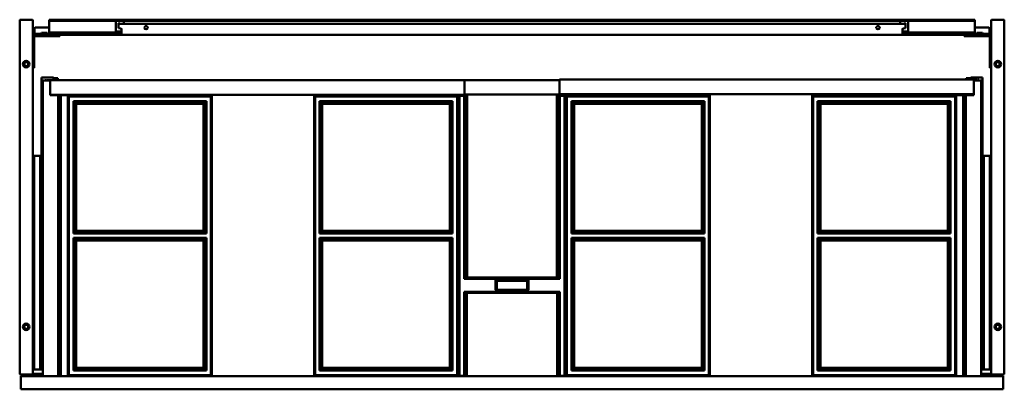
# Model space of a CAD drawing. Units: millimetres. Extents: x 450 to 1650, y 1260 to 1710.
import ezdxf

# ---------------------------------------------------------------- set-up
doc = ezdxf.new("R2010")
doc.units = ezdxf.units.MM
doc.header["$LTSCALE"] = 10
doc.layers.add('Visible Edges(Svedbergs)', color=7, linetype='Continuous', lineweight=50)

msp = doc.modelspace()

# ---------------------------------------------------------------- linework, layer by layer
at = {"layer": 'Visible Edges(Svedbergs)'}
for p, q in [((450, 1279), (450, 1709)), ((451, 1710), (465, 1710)), ((466, 1709), (466, 1279)), ((486, 1710), (491, 1710)), ((486, 1710), (486, 1708.8)), ((491, 1708.8), (486, 1708.8)), ((486, 1707.7), (486, 1708.8)), ((486, 1696.4), (486, 1707.7)), ((491, 1710), (1046, 1710)), ((491, 1708.8), (1046, 1708.8)), ((567, 1707.7), (567, 1708.8)), ((567, 1696.4), (567, 1707.7)), ((570.5, 1705.7), (571.8, 1705.7)), ((570.5, 1705.6), (570.5, 1705.7)), ((570.5, 1705.3), (570.5, 1705.6)), ((571.8, 1705.6), (570.5, 1705.6)), ((570.5, 1705.3), (570.5, 1699.9)), ((571.8, 1705.6), (571.8, 1705.7)), ((571.8, 1705.6), (571.8, 1705.3)), ((1527, 1705.1), (573, 1705.1)), ((573, 1704.8), (1527, 1704.8)), ((577, 1708.8), (577, 1707.7)), ((577, 1707.7), (577, 1705.1)), ((1046, 1710), (1050, 1710)), ((1046, 1708.8), (1046, 1710)), ((1050, 1708.8), (1046, 1708.8)), ((1050, 1708.8), (1050, 1710)), ((1050, 1710), (1054, 1710)), ((1054, 1708.8), (1050, 1708.8)), ((1054, 1710), (1054, 1708.8)), ((1054, 1710), (1609, 1710)), ((1054, 1708.8), (1609, 1708.8)), ((1523, 1707.7), (1523, 1708.8)), ((1523, 1705.1), (1523, 1707.7)), ((1529.5, 1705.7), (1528.2, 1705.7)), ((1528.2, 1705.6), (1528.2, 1705.7)), ((1528.2, 1705.6), (1528.2, 1705.3)), ((1528.2, 1705.6), (1529.5, 1705.6)), ((1529.5, 1705.6), (1529.5, 1705.7)), ((1529.5, 1705.3), (1529.5, 1705.6)), ((1529.5, 1705.3), (1529.5, 1699.9)), ((1533, 1708.8), (1533, 1707.7)), ((1533, 1707.7), (1533, 1696.4)), ((1609, 1710), (1614, 1710)), ((1614, 1708.8), (1609, 1708.8)), ((1614, 1708.8), (1614, 1710)), ((1614, 1708.8), (1614, 1707.7)), ((1614, 1707.7), (1614, 1696.4)), ((1634, 1709), (1634, 1279)), ((1649, 1710), (1635, 1710)), ((1650, 1279), (1650, 1709)), ((468, 1693.8), (468, 1699.6)), ((468, 1692.8), (468, 1693.8)), ((468, 1692.8), (469, 1692.8)), ((468, 1692.8), (468, 1691.5)), ((469, 1700.6), (486, 1700.6)), ((469, 1692.8), (573, 1692.8)), ((483.4, 1694), (476.6, 1694)), ((486, 1696.4), (486, 1694.3)), ((486, 1694.3), (567.1, 1694.3)), ((567, 1696.4), (567, 1694.4)), ((567.1, 1695.6), (568, 1695.6)), ((568, 1694.3), (567.1, 1694.3)), ((568, 1695.6), (574, 1695.6)), ((574, 1694.3), (568, 1694.3)), ((574, 1692.8), (573, 1692.8)), ((574, 1698.5), (574, 1693.6)), ((574, 1691.5), (574, 1693.6)), ((1526, 1693.6), (1526, 1698.5)), ((1526, 1695.6), (1532, 1695.6)), ((1532, 1694.3), (1526, 1694.3)), ((1526, 1693.6), (1526, 1691.5)), ((1527, 1692.8), (1526, 1692.8)), ((1527, 1692.8), (1631, 1692.8)), ((1532, 1695.6), (1532.9, 1695.6)), ((1532.9, 1694.3), (1532, 1694.3)), ((1532.9, 1694.3), (1614, 1694.3)), ((1533, 1694.4), (1533, 1696.4)), ((1614, 1700.6), (1631, 1700.6)), ((1614, 1694.3), (1614, 1696.4)), ((1623.4, 1694), (1616.6, 1694)), ((1631, 1692.8), (1632, 1692.8)), ((1632, 1699.6), (1632, 1693.8)), ((1632, 1693.8), (1632, 1692.8)), ((1632, 1691.5), (1632, 1692.8)), ((467.5, 1661.5), (467.5, 1688.5)), ((469, 1691.5), (468, 1691.5)), ((469, 1691.5), (488.8, 1691.5)), ((469, 1690), (488.8, 1690)), ((488.8, 1691.5), (498.8, 1691.5)), ((498.8, 1690), (488.8, 1690)), ((498.8, 1690), (498.8, 1691.5)), ((573, 1691.5), (498.8, 1691.5)), ((573, 1691.5), (574, 1691.5)), ((1526, 1691.5), (574, 1691.5)), ((1526, 1691.5), (1527, 1691.5)), ((1601.2, 1691.5), (1527, 1691.5)), ((1601.2, 1691.5), (1601.2, 1690)), ((1601.2, 1691.5), (1611.2, 1691.5)), ((1611.2, 1690), (1601.2, 1690)), ((1631, 1691.5), (1611.2, 1691.5)), ((1611.2, 1690), (1631, 1690)), ((1632, 1691.5), (1631, 1691.5)), ((1632.5, 1688.5), (1632.5, 1661.5)), ((467.5, 1661.5), (467.5, 1651.5)), ((1632.5, 1651.5), (1632.5, 1661.5)), ((466, 1651.5), (467.5, 1651.5)), ((1632.5, 1651.5), (1634, 1651.5)), ((476.5, 1639.5), (480.5, 1639.5)), ((476.5, 1284), (476.5, 1639.5)), ((487, 1636), (478.3, 1636)), ((478.3, 1276), (478.3, 1636)), ((487, 1639.5), (480.5, 1639.5)), ((481, 1636), (481, 1636.2)), ((481, 1636.2), (481.7, 1636.2)), ((481.7, 1636.2), (481.7, 1636)), ((482.5, 1636.2), (482.5, 1636)), ((482.5, 1636.2), (992, 1636.2)), ((487, 1639.5), (491, 1639.5)), ((487, 1618.3), (487, 1636)), ((491, 1636.2), (491, 1639.5)), ((496.6, 1638.7), (491, 1638.7)), ((496.6, 1636.2), (496.6, 1638.7)), ((496.6, 1636.4), (1108, 1636.4)), ((992, 1636.2), (992, 1620)), ((1108, 1620.7), (1108, 1637)), ((1108, 1637), (1617.5, 1637)), ((1603.4, 1638.7), (1609, 1638.7)), ((1603.4, 1637), (1603.4, 1638.7)), ((1609, 1639.5), (1613, 1639.5)), ((1609, 1637), (1609, 1639.5)), ((1612.9, 1636), (1612.9, 1618.3)), ((1621.6, 1636), (1612.9, 1636)), ((1619.5, 1639.5), (1613, 1639.5)), ((1617.5, 1636), (1617.5, 1637)), ((1618.2, 1636), (1618.2, 1637)), ((1619, 1637), (1618.2, 1637)), ((1619, 1636), (1619, 1637)), ((1619.5, 1639.5), (1623.5, 1639.5)), ((1621.6, 1276), (1621.6, 1636)), ((1623.5, 1284), (1623.5, 1639.5)), ((1108, 1620.7), (1108, 1619.5)), ((487, 1618.7), (992, 1618.7)), ((496.8, 1618.3), (487, 1618.3)), ((487.3, 1618.3), (487.3, 1618.7)), ((491, 1618.3), (491, 1618.7)), ((497.7, 1618.3), (496.8, 1618.3)), ((496.8, 1276), (496.8, 1618.3)), ((500.2, 1618.3), (497.7, 1618.3)), ((497.7, 1276), (497.7, 1618.3)), ((502.7, 1618.3), (500.2, 1618.3)), ((500.2, 1276), (500.2, 1618.3)), ((500.4, 1618.3), (500.4, 1618.7)), ((507.5, 1618.3), (502.7, 1618.3)), ((504, 1618.7), (504, 1618.6)), ((504, 1618.6), (504.2, 1618.6)), ((504, 1618.6), (504, 1618.3)), ((504.2, 1618.7), (504.2, 1618.3)), ((508, 1618.3), (507.5, 1618.3)), ((508, 1618.3), (508.5, 1618.3)), ((508.5, 1276), (508.5, 1618.3)), ((509, 1276), (509, 1617.7)), ((509, 1617.7), (684, 1617.7)), ((510, 1616.7), (509, 1617.7)), ((510, 1277), (510, 1616.7)), ((510, 1616.7), (682.9, 1616.7)), ((515.4, 1449.5), (515.4, 1611)), ((515.4, 1611), (677.5, 1611)), ((515.4, 1611), (518.1, 1608.4)), ((674.9, 1608.4), (518.1, 1608.4)), ((518.1, 1608.4), (518.7, 1607.7)), ((518.1, 1608.4), (518.1, 1452.1)), ((674.9, 1608.4), (674.2, 1607.7)), ((674.9, 1608.4), (677.5, 1611)), ((674.9, 1452.1), (674.9, 1608.4)), ((677.5, 1611), (677.5, 1449.5)), ((684, 1617.7), (682.9, 1616.7)), ((682.9, 1616.7), (682.9, 1277)), ((684, 1617.7), (684, 1276)), ((809, 1276), (809, 1617.7)), ((809, 1617.7), (984, 1617.7)), ((810, 1616.7), (809, 1617.7)), ((810, 1277), (810, 1616.7)), ((810, 1616.7), (983, 1616.7)), ((815.5, 1449.5), (815.5, 1611)), ((815.5, 1611), (977.5, 1611)), ((815.5, 1611), (818.1, 1608.4)), ((974.9, 1608.4), (818.1, 1608.4)), ((818.1, 1608.4), (818.8, 1607.7)), ((818.1, 1608.4), (818.1, 1452.1)), ((974.9, 1608.4), (974.2, 1607.7)), ((974.9, 1608.4), (977.5, 1611)), ((974.9, 1452.1), (974.9, 1608.4)), ((977.5, 1611), (977.5, 1449.5)), ((984, 1617.7), (983, 1616.7)), ((983, 1616.7), (983, 1277)), ((984, 1617.7), (984, 1276)), ((985, 1276.5), (985, 1617.5)), ((985, 1617.5), (986, 1617.5)), ((986, 1617.5), (991.8, 1617.5)), ((986, 1276.5), (986, 1617.5)), ((986.9, 1618.7), (988.2, 1617.5)), ((987.1, 1618.6), (992, 1618.6)), ((991.8, 1617.5), (994.1, 1617.5)), ((991.8, 1394.5), (991.8, 1617.5)), ((992, 1618.7), (992, 1620)), ((992, 1619), (1108, 1619)), ((992, 1618.7), (992, 1618.6)), ((992, 1618.6), (992, 1617.5)), ((994.1, 1617.5), (995.4, 1617.5)), ((994.1, 1617.5), (994.1, 1394.6)), ((995.4, 1396), (995.4, 1617.5)), ((1104.6, 1617.5), (1105.9, 1617.5)), ((1104.6, 1396), (1104.6, 1617.5)), ((1105.9, 1617.5), (1108.2, 1617.5)), ((1105.9, 1617.5), (1105.9, 1394.6)), ((1108, 1619.3), (1108, 1619.5)), ((1108, 1619.5), (1612.9, 1619.5)), ((1108, 1617.5), (1108, 1619.3)), ((1108, 1619.3), (1113.6, 1619.3)), ((1108.2, 1617.5), (1114, 1617.5)), ((1108.2, 1617.5), (1108.2, 1394.5)), ((1111.8, 1617.5), (1113.8, 1619.5)), ((1115, 1617.5), (1114, 1617.5)), ((1114, 1617.5), (1114, 1276.5)), ((1115, 1617.5), (1115, 1276.5)), ((1116, 1276), (1116, 1617.7)), ((1116, 1617.7), (1291, 1617.7)), ((1117, 1616.7), (1116, 1617.7)), ((1117, 1277), (1117, 1616.7)), ((1117, 1616.7), (1290, 1616.7)), ((1122.5, 1449.5), (1122.5, 1611)), ((1122.5, 1611), (1284.5, 1611)), ((1122.5, 1611), (1125.1, 1608.4)), ((1281.9, 1608.4), (1125.1, 1608.4)), ((1125.1, 1608.4), (1125.8, 1607.7)), ((1125.1, 1608.4), (1125.1, 1452.1)), ((1281.9, 1608.4), (1281.2, 1607.7)), ((1281.9, 1608.4), (1284.5, 1611)), ((1281.9, 1452.1), (1281.9, 1608.4)), ((1284.5, 1611), (1284.5, 1449.5)), ((1291, 1617.7), (1290, 1616.7)), ((1290, 1616.7), (1290, 1277)), ((1291, 1617.7), (1291, 1276)), ((1416, 1276), (1416, 1617.7)), ((1416, 1617.7), (1591, 1617.7)), ((1417.1, 1616.7), (1416, 1617.7)), ((1417.1, 1277), (1417.1, 1616.7)), ((1417.1, 1616.7), (1590, 1616.7)), ((1422.5, 1449.5), (1422.5, 1611)), ((1422.5, 1611), (1584.6, 1611)), ((1422.5, 1611), (1425.1, 1608.4)), ((1581.9, 1608.4), (1425.1, 1608.4)), ((1425.1, 1608.4), (1425.8, 1607.7)), ((1425.1, 1608.4), (1425.1, 1452.1)), ((1581.9, 1608.4), (1581.3, 1607.7)), ((1581.9, 1608.4), (1584.6, 1611)), ((1581.9, 1452.1), (1581.9, 1608.4)), ((1584.6, 1611), (1584.6, 1449.5)), ((1591, 1617.7), (1590, 1616.7)), ((1590, 1616.7), (1590, 1277)), ((1591, 1617.7), (1591, 1276)), ((1591.4, 1618.3), (1591.9, 1618.3)), ((1591.4, 1276), (1591.4, 1618.3)), ((1592.5, 1618.3), (1591.9, 1618.3)), ((1597.3, 1618.3), (1592.5, 1618.3)), ((1595.7, 1618.3), (1595.7, 1619.5)), ((1595.7, 1619.3), (1596, 1619.3)), ((1596, 1619.3), (1596, 1619.5)), ((1596, 1618.3), (1596, 1619.3)), ((1596, 1619), (1599.7, 1619)), ((1599.8, 1618.3), (1597.3, 1618.3)), ((1599.7, 1618.3), (1599.7, 1619.5)), ((1602.3, 1618.3), (1599.8, 1618.3)), ((1599.8, 1276), (1599.8, 1618.3)), ((1603.1, 1618.3), (1602.3, 1618.3)), ((1602.3, 1276), (1602.3, 1618.3)), ((1612.9, 1618.3), (1603.1, 1618.3)), ((1603.1, 1276), (1603.1, 1618.3)), ((1609, 1618.3), (1609, 1619.5)), ((1612.8, 1619.5), (1612.8, 1618.3)), ((518.7, 1607.7), (674.2, 1607.7)), ((518.7, 1452.8), (518.7, 1607.7)), ((674.2, 1607.7), (674.2, 1452.8)), ((818.8, 1607.7), (974.2, 1607.7)), ((818.8, 1452.8), (818.8, 1607.7)), ((974.2, 1607.7), (974.2, 1452.8)), ((1125.8, 1607.7), (1281.2, 1607.7)), ((1125.8, 1452.8), (1125.8, 1607.7)), ((1281.2, 1607.7), (1281.2, 1452.8)), ((1425.8, 1607.7), (1581.3, 1607.7)), ((1425.8, 1452.8), (1425.8, 1607.7)), ((1581.3, 1607.7), (1581.3, 1452.8)), ((466, 1544.3), (467.8, 1544.3)), ((466, 1543.8), (467.8, 1543.8)), ((467.8, 1544.3), (467.8, 1543.8)), ((468.8, 1544.3), (467.8, 1544.3)), ((467.8, 1540.8), (467.8, 1543.8)), ((467.8, 1287.5), (467.8, 1540.8)), ((471.2, 1544.3), (468.8, 1544.3)), ((471.9, 1544.3), (471.2, 1544.3)), ((472.7, 1544.3), (471.9, 1544.3)), ((472.7, 1544.3), (474.8, 1544.3)), ((474.8, 1544.3), (476.5, 1544.3)), ((474.8, 1284), (474.8, 1544.3)), ((1623.5, 1544.3), (1625.2, 1544.3)), ((1625.2, 1544.3), (1627.3, 1544.3)), ((1625.2, 1284), (1625.2, 1544.3)), ((1628.1, 1544.3), (1627.3, 1544.3)), ((1628.8, 1544.3), (1628.1, 1544.3)), ((1631.2, 1544.3), (1628.8, 1544.3)), ((1632.2, 1544.3), (1631.2, 1544.3)), ((1632.2, 1544.3), (1634, 1544.3)), ((1632.2, 1543.8), (1632.2, 1544.3)), ((1632.2, 1543.8), (1634, 1543.8)), ((1632.2, 1543.8), (1632.2, 1540.8)), ((1632.2, 1287.5), (1632.2, 1540.8)), ((515.4, 1449.5), (518.1, 1452.1)), ((518.1, 1452.1), (518.7, 1452.8)), ((518.1, 1452.1), (674.9, 1452.1)), ((674.2, 1452.8), (518.7, 1452.8)), ((674.2, 1452.8), (674.9, 1452.1)), ((674.9, 1452.1), (677.5, 1449.5)), ((815.5, 1449.5), (818.1, 1452.1)), ((818.1, 1452.1), (818.8, 1452.8)), ((818.1, 1452.1), (974.9, 1452.1)), ((974.2, 1452.8), (818.8, 1452.8)), ((974.2, 1452.8), (974.9, 1452.1)), ((974.9, 1452.1), (977.5, 1449.5)), ((1122.5, 1449.5), (1125.1, 1452.1)), ((1125.1, 1452.1), (1125.8, 1452.8)), ((1125.1, 1452.1), (1281.9, 1452.1)), ((1281.2, 1452.8), (1125.8, 1452.8)), ((1281.2, 1452.8), (1281.9, 1452.1)), ((1281.9, 1452.1), (1284.5, 1449.5)), ((1422.5, 1449.5), (1425.1, 1452.1)), ((1425.1, 1452.1), (1425.8, 1452.8)), ((1425.1, 1452.1), (1581.9, 1452.1)), ((1581.3, 1452.8), (1425.8, 1452.8)), ((1581.3, 1452.8), (1581.9, 1452.1)), ((1581.9, 1452.1), (1584.6, 1449.5)), ((677.5, 1449.5), (515.4, 1449.5)), ((515.4, 1444.3), (677.5, 1444.3)), ((515.4, 1282.7), (515.4, 1444.3)), ((515.4, 1444.3), (518.1, 1441.7)), ((518.7, 1441), (518.1, 1441.7)), ((518.1, 1441.7), (518.1, 1285.3)), ((674.9, 1441.7), (518.1, 1441.7)), ((518.7, 1441), (674.2, 1441)), ((518.7, 1286), (518.7, 1441)), ((674.9, 1441.7), (674.2, 1441)), ((674.2, 1441), (674.2, 1286)), ((677.5, 1444.3), (674.9, 1441.7)), ((674.9, 1285.3), (674.9, 1441.7)), ((677.5, 1444.3), (677.5, 1282.7)), ((977.5, 1449.5), (815.5, 1449.5)), ((815.5, 1444.3), (977.5, 1444.3)), ((815.5, 1282.7), (815.5, 1444.3)), ((815.5, 1444.3), (818.1, 1441.7)), ((818.8, 1441), (818.1, 1441.7)), ((818.1, 1441.7), (818.1, 1285.3)), ((974.9, 1441.7), (818.1, 1441.7)), ((818.8, 1441), (974.2, 1441)), ((818.8, 1286), (818.8, 1441)), ((974.9, 1441.7), (974.2, 1441)), ((974.2, 1441), (974.2, 1286)), ((977.5, 1444.3), (974.9, 1441.7)), ((974.9, 1285.3), (974.9, 1441.7)), ((977.5, 1444.3), (977.5, 1282.7)), ((1284.5, 1449.5), (1122.5, 1449.5)), ((1122.5, 1444.3), (1284.5, 1444.3)), ((1122.5, 1282.7), (1122.5, 1444.3)), ((1122.5, 1444.3), (1125.1, 1441.7)), ((1125.8, 1441), (1125.1, 1441.7)), ((1125.1, 1441.7), (1125.1, 1285.3)), ((1281.9, 1441.7), (1125.1, 1441.7)), ((1125.8, 1441), (1281.2, 1441)), ((1125.8, 1286), (1125.8, 1441)), ((1281.9, 1441.7), (1281.2, 1441)), ((1281.2, 1441), (1281.2, 1286)), ((1284.5, 1444.3), (1281.9, 1441.7)), ((1281.9, 1285.3), (1281.9, 1441.7)), ((1284.5, 1444.3), (1284.5, 1282.7)), ((1584.6, 1449.5), (1422.5, 1449.5)), ((1422.5, 1444.3), (1584.6, 1444.3)), ((1422.5, 1282.7), (1422.5, 1444.3)), ((1422.5, 1444.3), (1425.1, 1441.7)), ((1425.8, 1441), (1425.1, 1441.7)), ((1425.1, 1441.7), (1425.1, 1285.3)), ((1581.9, 1441.7), (1425.1, 1441.7)), ((1425.8, 1441), (1581.3, 1441)), ((1425.8, 1286), (1425.8, 1441)), ((1581.9, 1441.7), (1581.3, 1441)), ((1581.3, 1441), (1581.3, 1286)), ((1584.6, 1444.3), (1581.9, 1441.7)), ((1581.9, 1285.3), (1581.9, 1441.7)), ((1584.6, 1444.3), (1584.6, 1282.7)), ((991.8, 1394.5), (994.1, 1394.6)), ((1108.2, 1394.5), (991.8, 1394.5)), ((994.1, 1394.6), (995.4, 1396)), ((1104.6, 1396), (995.4, 1396)), ((1030, 1381.2), (1030, 1392.4)), ((1031, 1393.4), (1069, 1393.4)), ((1031.7, 1392.2), (1068.3, 1392.2)), ((1070, 1392.4), (1070, 1381.2)), ((1104.6, 1396), (1105.9, 1394.6)), ((1105.9, 1394.6), (1108.2, 1394.5)), ((1069, 1380.2), (1031, 1380.2)), ((1031.5, 1381.4), (1031.5, 1392)), ((1068.3, 1381.2), (1031.7, 1381.2)), ((1068.5, 1392), (1068.5, 1381.4)), ((1108.2, 1378.5), (991.8, 1378.5)), ((991.8, 1378.5), (994.1, 1378.4)), ((991.8, 1276.5), (991.8, 1378.5)), ((995, 1377.4), (994.1, 1378.4)), ((994.1, 1378.4), (994.1, 1276.5)), ((1105, 1377.4), (995, 1377.4)), ((995, 1377.4), (995, 1276.5)), ((1105.9, 1378.4), (1105, 1377.4)), ((1105, 1276.5), (1105, 1377.4)), ((1105.9, 1378.4), (1108.2, 1378.5)), ((1105.9, 1276.5), (1105.9, 1378.4)), ((1108.2, 1276.5), (1108.2, 1378.5)), ((466, 1284.5), (467.8, 1284.5)), ((467.8, 1284), (466, 1284)), ((467.8, 1284.5), (467.8, 1287.5)), ((467.8, 1284.5), (467.8, 1284)), ((467.8, 1284), (468.8, 1284)), ((468.8, 1284), (471.2, 1284)), ((471.2, 1284), (471.9, 1284)), ((471.9, 1284), (472.7, 1284)), ((474.8, 1284), (472.7, 1284)), ((476.5, 1284), (474.8, 1284)), ((478.3, 1284), (476.5, 1284)), ((518.1, 1285.3), (515.4, 1282.7)), ((518.1, 1285.3), (518.7, 1286)), ((518.1, 1285.3), (674.9, 1285.3)), ((674.2, 1286), (518.7, 1286)), ((674.9, 1285.3), (674.2, 1286)), ((674.9, 1285.3), (677.5, 1282.7)), ((818.1, 1285.3), (815.5, 1282.7)), ((818.1, 1285.3), (818.8, 1286)), ((818.1, 1285.3), (974.9, 1285.3)), ((974.2, 1286), (818.8, 1286)), ((974.9, 1285.3), (974.2, 1286)), ((974.9, 1285.3), (977.5, 1282.7)), ((1125.1, 1285.3), (1122.5, 1282.7)), ((1125.1, 1285.3), (1125.8, 1286)), ((1125.1, 1285.3), (1281.9, 1285.3)), ((1281.2, 1286), (1125.8, 1286)), ((1281.9, 1285.3), (1281.2, 1286)), ((1281.9, 1285.3), (1284.5, 1282.7)), ((1425.1, 1285.3), (1422.5, 1282.7)), ((1425.1, 1285.3), (1425.8, 1286)), ((1425.1, 1285.3), (1581.9, 1285.3)), ((1581.3, 1286), (1425.8, 1286)), ((1581.9, 1285.3), (1581.3, 1286)), ((1581.9, 1285.3), (1584.6, 1282.7)), ((1623.5, 1284), (1621.6, 1284)), ((1625.2, 1284), (1623.5, 1284)), ((1627.3, 1284), (1625.2, 1284)), ((1627.3, 1284), (1628.1, 1284)), ((1628.1, 1284), (1628.8, 1284)), ((1628.8, 1284), (1631.2, 1284)), ((1631.2, 1284), (1632.2, 1284)), ((1632.2, 1287.5), (1632.2, 1284.5)), ((1632.2, 1284), (1632.2, 1284.5)), ((1632.2, 1284.5), (1634, 1284.5)), ((1634, 1284), (1632.2, 1284)), ((465, 1278), (451, 1278)), ((451.5, 1260), (451.5, 1276)), ((1648.5, 1276), (451.5, 1276)), ((478.3, 1279), (466, 1279)), ((509, 1276), (510, 1277)), ((682.9, 1277), (510, 1277)), ((677.5, 1282.7), (515.4, 1282.7)), ((684, 1276), (682.9, 1277)), ((809, 1276), (810, 1277)), ((983, 1277), (810, 1277)), ((977.5, 1282.7), (815.5, 1282.7)), ((984, 1276), (983, 1277)), ((985, 1276.5), (986, 1276.5)), ((991.8, 1276.5), (986, 1276.5)), ((994.1, 1276.5), (991.8, 1276.5)), ((995, 1276.5), (994.1, 1276.5)), ((1105, 1276.5), (1105.9, 1276.5)), ((1108.2, 1276.5), (1105.9, 1276.5)), ((1114, 1276.5), (1108.2, 1276.5)), ((1115, 1276.5), (1114, 1276.5)), ((1116, 1276), (1117, 1277)), ((1290, 1277), (1117, 1277)), ((1284.5, 1282.7), (1122.5, 1282.7)), ((1291, 1276), (1290, 1277)), ((1416, 1276), (1417.1, 1277)), ((1590, 1277), (1417.1, 1277)), ((1584.6, 1282.7), (1422.5, 1282.7)), ((1591, 1276), (1590, 1277)), ((1634, 1279), (1621.6, 1279)), ((1621.6, 1276.7), (1622.1, 1276.7)), ((1622.1, 1276.7), (1622.1, 1279)), ((1635, 1278), (1649, 1278)), ((1648.5, 1260), (1648.5, 1276)), ((451.5, 1260), (1648.5, 1260))]:
    msp.add_line(p, q, dxfattribs=at)
for centre, radius in [((458, 1656), 4), ((458, 1656), 2.5), ((1642, 1656), 4), ((1642, 1656), 2.5), ((458, 1336), 4), ((458, 1336), 2.5), ((1642, 1336), 4), ((1642, 1336), 2.5)]:
    msp.add_circle(centre, radius, dxfattribs=at)
for centre, radius, start, end in [((451, 1709), 1, 90, 180), ((465, 1709), 1, 0, 90), ((1635, 1709), 1, 90, 180), ((1649, 1709), 1, 0, 90), ((475.4, 1694), 1.25, 270, 0), ((484.6, 1694), 1.25, 180, 270), ((1615.4, 1694), 1.25, 270, 0), ((1624.6, 1694), 1.25, 180, 270), ((469, 1688.5), 3, 90, 180), ((469, 1688.5), 1.5, 90, 180), ((1631, 1688.5), 3, 0, 90), ((1631, 1688.5), 1.5, 0, 90), ((1031, 1392.4), 1, 90, 180), ((1031.7, 1392), 0.2, 90, 180), ((1068.3, 1392), 0.2, 0, 90), ((1069, 1392.4), 1, 0, 90), ((1031, 1381.2), 1, 180, 270), ((1031.7, 1381.4), 0.2, 180, 270), ((1068.3, 1381.4), 0.2, 270, 0), ((1069, 1381.2), 1, 270, 0), ((451, 1279), 1, 180, 270), ((465, 1279), 1, 270, 0), ((1635, 1279), 1, 180, 270), ((1649, 1279), 1, 270, 0)]:
    msp.add_arc(centre, radius, start, end, dxfattribs=at)
for centre, major_axis, ratio, start_param, end_param in [((573, 1705.3), (-2.5, 0), 0.173648, 0, 1.570796), ((573, 1705.3), (-1.25, 0), 0.173648, 0, 1.570796), ((1527, 1705.3), (2.5, 0), 0.173648, 4.712389, 6.283185), ((1527, 1705.3), (1.25, 0), 0.173648, 4.712389, 6.283185), ((469, 1699.6), (-1, 0), 0.984808, 4.712389, 6.283185), ((573, 1699.9), (-2.5, 0), 0.173648, 0, 1.570796), ((573, 1698.5), (1, 0), 0.984808, 0, 1.570796), ((604, 1700.4), (-2.11, 0), 0.984808, 0.052496, 3.089096), ((1496, 1700.4), (-2.11, 0), 0.984808, 0.052496, 3.089096), ((1527, 1698.5), (-1, 0), 0.984808, 4.712389, 6.283185), ((1527, 1699.9), (2.5, 0), 0.173648, 4.712389, 6.283185), ((1631, 1699.6), (1, 0), 0.984808, 0, 1.570796)]:
    msp.add_ellipse(centre, major_axis=major_axis, ratio=ratio, start_param=start_param, end_param=end_param, dxfattribs=at)
for points, knots in [([(567, 1695.7), (567, 1695.7), (567, 1695.6), (567, 1695.6), (567, 1695.6), (567.1, 1695.6), (567.1, 1695.6), (567.1, 1695.6)], [0.14540135, 0.14540135, 0.14540135, 0.14540135, 0.15282419, 0.15282419, 0.18235888, 0.18235888, 0.19869276, 0.19869276, 0.19869276, 0.19869276]), ([(567.1, 1694.3), (567.1, 1694.3), (567.1, 1694.3), (567, 1694.3), (567, 1694.3), (567, 1694.4)], [0.09921509, 0.09921509, 0.09921509, 0.09921509, 0.11362218, 0.11362218, 0.1513597, 0.1513597, 0.1513597, 0.1513597]), ([(601.9, 1700.1), (601.9, 1700.4), (601.9, 1700.6), (602.1, 1701), (602.2, 1701.2), (602.5, 1701.6), (602.6, 1701.7), (603, 1702), (603.2, 1702.1), (603.6, 1702.2), (603.9, 1702.2), (604.3, 1702.2), (604.5, 1702.1), (604.9, 1702), (605.1, 1701.9), (605.5, 1701.6), (605.6, 1701.5), (605.9, 1701.1), (606, 1700.9), (606.1, 1700.5), (606.1, 1700.3), (606.1, 1700.1)], [3.141593, 3.141593, 3.141593, 3.141593, 3.469371, 3.469371, 3.795363, 3.795363, 4.117068, 4.117068, 4.434196, 4.434196, 4.748177, 4.748177, 5.061234, 5.061234, 5.375743, 5.375743, 5.693767, 5.693767, 6.016416, 6.016416, 6.283185, 6.283185, 6.283185, 6.283185]), ([(1493.9, 1700.1), (1493.9, 1700.4), (1493.9, 1700.6), (1494.1, 1701), (1494.2, 1701.2), (1494.5, 1701.6), (1494.6, 1701.7), (1495, 1702), (1495.2, 1702.1), (1495.6, 1702.2), (1495.9, 1702.2), (1496.3, 1702.2), (1496.5, 1702.1), (1496.9, 1702), (1497.1, 1701.9), (1497.5, 1701.6), (1497.6, 1701.5), (1497.9, 1701.1), (1498, 1700.9), (1498.1, 1700.5), (1498.1, 1700.3), (1498.1, 1700.1)], [3.141593, 3.141593, 3.141593, 3.141593, 3.469371, 3.469371, 3.795363, 3.795363, 4.117068, 4.117068, 4.434196, 4.434196, 4.748177, 4.748177, 5.061234, 5.061234, 5.375743, 5.375743, 5.693767, 5.693767, 6.016416, 6.016416, 6.283185, 6.283185, 6.283185, 6.283185]), ([(1532.9, 1695.6), (1532.9, 1695.6), (1532.9, 1695.6), (1533, 1695.6), (1533, 1695.6), (1533, 1695.6), (1533, 1695.7), (1533, 1695.7)], [0.98927981, 0.98927981, 0.98927981, 0.98927981, 1.00561369, 1.00561369, 1.03514839, 1.03514839, 1.04257123, 1.04257123, 1.04257123, 1.04257123]), ([(1533, 1694.4), (1533, 1694.3), (1533, 1694.3), (1532.9, 1694.3), (1532.9, 1694.3), (1532.9, 1694.3)], [0.1580782, 0.1580782, 0.1580782, 0.1580782, 0.19581572, 0.19581572, 0.21022281, 0.21022281, 0.21022281, 0.21022281])]:
    msp.add_open_spline(points, degree=3, knots=knots, dxfattribs=at)

doc.saveas('drawing.dxf')
